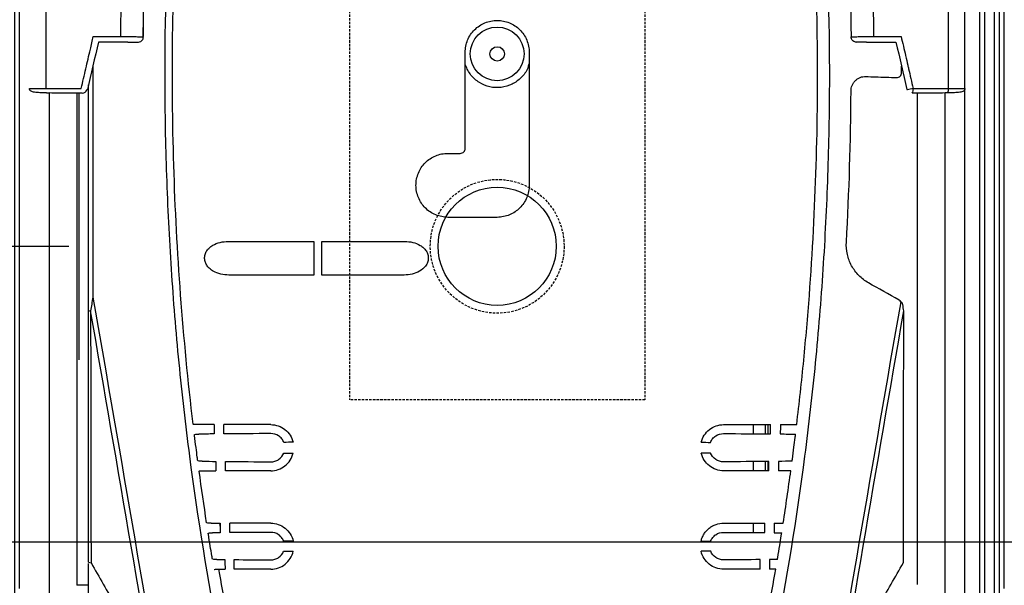
# Model space of a CAD drawing. Units: millimetres. Extents: x -3402 to 8400, y -2 to 6340.
# Drawn here: x 999 to 1099, y 4121 to 4179 of the extents above; entities that cross this region are included whole.
import ezdxf
from ezdxf.enums import TextEntityAlignment as Align

# ---------------------------------------------------------------- set-up
doc = ezdxf.new("R2010")
doc.units = ezdxf.units.MM
doc.header["$MEASUREMENT"] = 0
doc.linetypes.add('DASHED2', pattern=[0.375, 0.25, -0.125])
for name, color, linetype, lineweight in [('2DE_OBJ_LAMEL-APP', 130, 'Continuous', 25), ('2DE_OBJ_Lamel-DISTR', 255, 'Continuous', 18), ('2DE_TXTNUM', 11, 'Continuous', 9)]:
    doc.layers.add(name, color=color, linetype=linetype, lineweight=lineweight)
doc.layers.add('2DE_TXTPAR', color=41, linetype='Continuous')
doc.layers.add('Zaciski', color=30, linetype='DASHED2')
doc.layers.add('LAM_MONT', color=1, linetype='Continuous', plot=False)
doc.styles.add('CP_ATTR', font='ARIAL.TTF')
doc.styles.add('CP_ELATT', font='ARIAL.TTF')

# ---------------------------------------------------------------- blocks, each defined once
blk = doc.blocks.new('2dlam_73-20009-07_ya2usw')
at = {"layer": 'LAM_MONT', "ltscale": 0.01}
blk.add_line((46.5, 904.75), (56.5, 904.75), dxfattribs=at)
at = {"linetype": 'ByBlock', "style": 'CP_ATTR', "flags": 9}
for tag in ['NAME', 'NUMBER', 'GROUP', 'ARTICLE', 'ORDER-NO', 'PRODUCER', 'DN', 'PN', 'TEMPERATURE', 'VOLTAGE', 'POWER', 'FLOW', 'CHARACTER', 'OTHER']:
    blk.add_attdef(tag, text='', height=0.00005, dxfattribs=at).set_placement((-0.09, -0.02), align=Align.MIDDLE_LEFT)
at = {"layer": '2DE_TXTNUM', "linetype": 'ByBlock', "style": 'CP_ELATT', "width": 0.8, "flags": 8}
blk.add_attdef('TAG', text='', height=25.16, dxfattribs=at).set_placement((500, 1260), align=Align.CENTER)
at = {"layer": '2DE_TXTPAR', "linetype": 'ByBlock', "style": 'CP_ATTR', "width": 0.8, "flags": 8}
blk.add_attdef('PRODUCT-TYPE', text='', height=12, dxfattribs=at).set_placement((48, 11), align=Align.MIDDLE_LEFT)
blk = doc.blocks.new('LML_73_81005_01')
at = {"layer": 'LAM_MONT'}
blk.add_circle((0, 0), 6, dxfattribs=at)
blk = doc.blocks.new('2dlam_73-81005-07_ztv0jtm')
at = {"layer": 'LAM_MONT'}
blk.add_lwpolyline([(0, 155), (907, 155), (907, 215), (0, 215)], close=True, dxfattribs=at)
blk.add_blockref('LML_73_81005_01', (53.5, 185))
at = {"linetype": 'ByBlock', "style": 'CP_ATTR', "flags": 9}
for tag, p in [('NAME', (1.07, -29.4)), ('NUMBER', (1.07, -29.4)), ('GROUP', (1.07, -29.4)), ('ARTICLE', (1.07, -29.4)), ('ORDER-NO', (1.07, -29.4)), ('PRODUCER', (1.07, -29.4)), ('VOLTAGE', (1.08, -29.4)), ('POWER', (1.08, -29.4)), ('CHARACTER', (1.08, -29.4)), ('OTHER', (1.08, -29.4)), ('TAG', (1.08, -29.4))]:
    blk.add_attdef(tag, text='', height=0.0005, dxfattribs=at).set_placement(p, align=Align.MIDDLE_LEFT)
blk = doc.blocks.new('2dapa_ars26v_apa-04_f6p1x6k')
for p, q in [((-49.5, -240.12), (-49.5, 276.88)), ((49.5, 276.88), (49.5, -240.12)), ((-49, -85.66), (-49, 89.25)), ((49, 89.25), (49, -85.65)), ((47.5, -35.52), (47.5, 83.98)), ((-45.83, 82.88), (-45.83, 16.04)), ((45.83, 16.04), (45.83, 82.88)), ((-48.5, -34.75), (-48.5, 74.34)), ((-49.5, -55.12), (-49.5, 54.88)), ((49.5, 54.88), (49.5, -55.12)), ((-35.94, 21.24), (-35.89, 25.65)), ((-47.5, 16.04), (-42.24, 16.04)), ((42.24, 16.04), (47.5, 16.04)), ((-45.5, 15.58), (-45.5, -36.68)), ((-42.16, 15.54), (-44.46, 15.54)), ((-42.7, 15.54), (-42.7, -34.4)), ((-42.5, 15.54), (-42.5, -11.54)), ((44.46, 15.54), (42.16, 15.54)), ((42.7, -34.35), (42.7, 15.54)), ((45.5, -36.68), (45.5, 15.58)), ((26.03, -19.04), (26.03, -18.11)), ((27.22, -18.11), (27.22, -19.05)), ((27.48, -18.11), (27.48, -19.05)), ((26.03, -22.8), (26.03, -21.86)), ((27.22, -21.86), (27.22, -22.8)), ((27.48, -21.85), (27.48, -22.8)), ((26.03, -29.07), (26.03, -28.11)), ((-41.5, -34.4), (-42.7, -34.4))]:
    blk.add_line(p, q)
for radius in [2.73, 0.733]:
    blk.add_circle((0, 19.54), radius)
for centre, radius, start, end in [((41.05, 20.51), 4.62, 277.7907, 284.9083), ((41.35, 15.92), 0.894, 334.9856, 7.8574), ((44.2, 15.99), 1.63, 345.8761, 2.0455), ((47, 16.04), 0.5, 344.7469, 0), ((-42.16, 16.04), 0.5, 270.0071, 346.9665), ((-41.32, -6.24), 0.32, 236.704, 274.8314), ((-41.29, -31.72), 0.413, 239.6031, 275.2252)]:
    blk.add_arc(centre, radius, start, end)
for points, knots in [([(-38.23, 21.31), (-38.22, 22.45), (-38.2, 23.6), (-38.19, 24.74), (-38.12, 30.08), (-38.04, 35.41), (-37.97, 40.74), (-37.78, 55.05), (-37.59, 69.36), (-37.39, 83.68)], [0.0005663, 0.0005663, 0.0005663, 0.0005663, 0.004, 0.004, 0.004, 0.02, 0.02, 0.02, 0.0629379, 0.0629379, 0.0629379, 0.0629379]), ([(37.39, 83.68), (37.41, 82.34), (37.43, 81.01), (37.45, 79.68), (37.52, 74.34), (37.59, 69.01), (37.66, 63.68), (37.85, 49.55), (38.04, 35.43), (38.23, 21.31)], [0, 0, 0, 0, 0.004, 0.004, 0.004, 0.02, 0.02, 0.02, 0.0623716, 0.0623716, 0.0623716, 0.0623716]), ([(35.59, 47.3), (35.68, 40.64), (35.77, 33.98), (35.86, 27.32), (35.89, 25.29), (35.92, 23.27), (35.94, 21.25)], [0, 0, 0, 0, 0.0199839, 0.0199839, 0.0199839, 0.0260554, 0.0260554, 0.0260554, 0.0260554]), ([(-27.94, -41.28), (-29.18, -35.04), (-30.22, -28.78), (-31.49, -19.33), (-31.86, -16.17), (-32.51, -9.85), (-32.78, -6.69), (-33.22, -0.35), (-33.39, 2.82), (-33.63, 9.18), (-33.71, 12.35), (-33.77, 21.89), (-33.6, 28.24), (-33.24, 34.59)], [0, 0, 0, 0, 0.25, 0.25, 0.375, 0.375, 0.5, 0.5, 0.625, 0.625, 0.75, 0.75, 1, 1, 1, 1]), ([(-30.88, -18.08), (-31.4, -13.71), (-31.82, -9.33), (-32.48, -0.56), (-32.71, 3.83), (-32.98, 12.62), (-33.02, 17.01), (-32.9, 25.81), (-32.75, 30.2), (-32.5, 34.59)], [0, 0, 0, 0, 0.25, 0.25, 0.5, 0.5, 0.75, 0.75, 1, 1, 1, 1]), ([(33.24, 34.59), (33.6, 28.24), (33.77, 21.89), (33.71, 12.35), (33.63, 9.17), (33.39, 2.82), (33.22, -0.35), (32.78, -6.69), (32.51, -9.85), (31.86, -16.18), (31.49, -19.33), (30.22, -28.78), (29.18, -35.04), (27.94, -41.28)], [0, 0, 0, 0, 0.25, 0.25, 0.375, 0.375, 0.5, 0.5, 0.625, 0.625, 0.75, 0.75, 1, 1, 1, 1]), ([(30.42, -18.11), (30.68, -15.93), (30.92, -13.74), (31.35, -9.37), (31.54, -7.18), (32.03, -0.6), (32.26, 3.8), (32.67, 16.99), (32.55, 25.79), (32.05, 34.57)], [0, 0, 0, 0, 0.125, 0.125, 0.25, 0.25, 0.5, 0.5, 1, 1, 1, 1]), ([(-3.25, 19.69), (-3.25, 19.91), (-3.23, 20.12), (-3.15, 20.54), (-3.08, 20.74), (-2.92, 21.14), (-2.82, 21.32), (-2.59, 21.68), (-2.45, 21.84), (-2.15, 22.14), (-1.98, 22.28), (-1.63, 22.51), (-1.44, 22.62), (-1.05, 22.78), (-0.84, 22.84), (-0.43, 22.92), (-0.21, 22.94), (0.21, 22.94), (0.43, 22.92), (0.84, 22.84), (1.04, 22.78), (1.44, 22.62), (1.63, 22.51), (1.98, 22.28), (2.14, 22.15), (2.45, 21.84), (2.58, 21.68), (2.82, 21.33), (2.92, 21.14), (3.08, 20.74), (3.15, 20.54), (3.23, 20.12), (3.25, 19.91), (3.25, 19.69)], [0, 0, 0, 0, 0.0625, 0.0625, 0.125, 0.125, 0.1875, 0.1875, 0.25, 0.25, 0.3125, 0.3125, 0.375, 0.375, 0.4375, 0.4375, 0.5, 0.5, 0.5625, 0.5625, 0.625, 0.625, 0.6875, 0.6875, 0.75, 0.75, 0.8125, 0.8125, 0.875, 0.875, 0.9375, 0.9375, 1, 1, 1, 1]), ([(-42.24, 16.04), (-42.09, 16.7), (-41.93, 17.37), (-41.78, 18.03), (-41.63, 18.69), (-41.47, 19.35), (-41.32, 20.01), (-41.22, 20.44), (-41.12, 20.88), (-41.02, 21.31)], [0, 0, 0, 0, 0.00203638, 0.00203638, 0.00203638, 0.00407275, 0.00407275, 0.00407275, 0.00540846, 0.00540846, 0.00540846, 0.00540846]), ([(-41.02, 21.31), (-40.86, 21.31), (-40.71, 21.31), (-40.55, 21.31), (-39.78, 21.31), (-39.01, 21.31), (-38.23, 21.31)], [0, 0, 0, 0, 0.00047542, 0.00047542, 0.00047542, 0.00281617, 0.00281617, 0.00281617, 0.00281617]), ([(-38.23, 21.31), (-38.09, 21.31), (-37.95, 21.31), (-37.68, 21.31), (-37.54, 21.31), (-37.27, 21.3), (-37.14, 21.3), (-36.9, 21.3), (-36.78, 21.29), (-36.57, 21.29), (-36.47, 21.29), (-36.3, 21.28), (-36.22, 21.28), (-36.1, 21.27), (-36.05, 21.27), (-35.99, 21.26), (-35.97, 21.26), (-35.96, 21.26)], [0, 0, 0, 0, 0.125, 0.125, 0.25, 0.25, 0.375, 0.375, 0.5, 0.5, 0.625, 0.625, 0.75, 0.75, 0.875, 0.875, 1, 1, 1, 1]), ([(-36.43, 20.74), (-36.35, 20.74), (-36.27, 20.76), (-36.14, 20.83), (-36.09, 20.87), (-35.98, 21.02), (-35.94, 21.13), (-35.94, 21.25)], [0, 0, 0, 0, 0.25, 0.25, 0.5, 0.5, 1, 1, 1, 1]), ([(36.43, 20.74), (36.35, 20.74), (36.27, 20.76), (36.14, 20.83), (36.09, 20.87), (35.98, 21.02), (35.94, 21.13), (35.94, 21.25)], [0, 0, 0, 0, 0.25, 0.25, 0.5, 0.5, 1, 1, 1, 1]), ([(35.96, 21.26), (35.97, 21.26), (35.99, 21.26), (36.05, 21.27), (36.1, 21.27), (36.28, 21.28), (36.46, 21.29), (36.78, 21.29), (36.89, 21.3), (37.14, 21.3), (37.27, 21.3), (37.67, 21.31), (37.95, 21.31), (38.23, 21.31)], [0, 0, 0, 0, 0.125, 0.125, 0.25, 0.25, 0.5, 0.5, 0.625, 0.625, 0.75, 0.75, 1, 1, 1, 1]), ([(38.23, 21.31), (39.01, 21.31), (39.78, 21.31), (40.55, 21.31), (40.71, 21.31), (40.86, 21.31), (41.02, 21.31)], [0, 0, 0, 0, 0.00234075, 0.00234075, 0.00234075, 0.00281615, 0.00281615, 0.00281615, 0.00281615]), ([(41.02, 21.31), (41.1, 20.99), (41.17, 20.66), (41.25, 20.34), (41.4, 19.69), (41.55, 19.04), (41.7, 18.39), (41.72, 18.27), (41.75, 18.15), (41.78, 18.03), (41.93, 17.37), (42.09, 16.7), (42.24, 16.04)], [0, 0, 0, 0, 0.001, 0.001, 0.001, 0.003, 0.003, 0.003, 0.00337209, 0.00337209, 0.00337209, 0.00540846, 0.00540846, 0.00540846, 0.00540846]), ([(-41.07, 18.28), (-41.07, 16.71), (-41.07, 8.89), (-41.07, 1.07), (-41.07, -5.17)], [0, 0, 0, 0, 0.201323, 1, 1, 1, 1]), ([(3.22, 18.51), (3.18, 18.36), (3.06, 17.84), (2.47, 17.1), (1.54, 16.41), (0.41, 16.07), (-0.76, 16.13), (-1.84, 16.58), (-2.73, 17.34), (-3.06, 18.04), (-3.22, 18.38)], [0, 0, 0, 0, 0.052035, 0.18793, 0.323779, 0.459603, 0.595431, 0.731289, 0.867189, 1, 1, 1, 1]), ([(35.94, 15.75), (35.94, 15.95), (35.97, 16.14), (36.09, 16.42), (36.13, 16.51), (36.24, 16.67), (36.3, 16.75), (36.44, 16.89), (36.52, 16.95), (36.68, 17.06), (36.77, 17.11), (37.04, 17.22), (37.24, 17.25), (37.44, 17.25)], [0, 0, 0, 0, 0.25, 0.25, 0.375, 0.375, 0.5, 0.5, 0.625, 0.625, 0.75, 0.75, 1, 1, 1, 1]), ([(37.44, 17.25), (37.77, 17.23), (38.1, 17.22), (38.43, 17.21), (39.14, 17.19), (39.86, 17.16), (40.57, 17.14)], [0, 0, 0, 0, 0.001, 0.001, 0.001, 0.00315817, 0.00315817, 0.00315817, 0.00315817]), ([(40.57, 17.14), (40.7, 17.13), (40.83, 17.18), (41.02, 17.37), (41.07, 17.5), (41.07, 17.64)], [0, 0, 0, 0, 0.5, 0.5, 1, 1, 1, 1]), ([(-45.78, 15.59), (-46.01, 15.59), (-46.23, 15.59), (-46.64, 15.61), (-46.82, 15.63), (-47.14, 15.67), (-47.26, 15.7), (-47.39, 15.78), (-47.43, 15.81), (-47.47, 15.86), (-47.48, 15.89), (-47.49, 15.93), (-47.49, 15.95), (-47.49, 15.99), (-47.5, 16.01), (-47.5, 16.04)], [0, 0, 0, 0, 0.25, 0.25, 0.5, 0.5, 0.75, 0.75, 0.875, 0.875, 0.9375, 0.9375, 0.96875, 0.96875, 1, 1, 1, 1]), ([(47.5, 16.04), (47.5, 16.01), (47.49, 15.99), (47.49, 15.95), (47.49, 15.93), (47.48, 15.89), (47.47, 15.86), (47.43, 15.81), (47.39, 15.78), (47.26, 15.7), (47.14, 15.67), (46.82, 15.63), (46.64, 15.61), (46.23, 15.59), (46.01, 15.59), (45.78, 15.59)], [0, 0, 0, 0, 0.03125, 0.03125, 0.0625, 0.0625, 0.125, 0.125, 0.25, 0.25, 0.5, 0.5, 0.75, 0.75, 1, 1, 1, 1]), ([(-41.68, 15.93), (-41.67, 15.93), (-41.66, 15.93), (-41.65, 15.93), (-41.64, 15.93), (-41.62, 15.93), (-41.61, 15.93)], [0, 0, 0, 0, 0.001, 0.001, 0.001, 0.00245859, 0.00245859, 0.00245859, 0.00245859]), ([(41.61, 15.93), (41.62, 15.93), (41.63, 15.93), (41.64, 15.93), (41.65, 15.93), (41.66, 15.93), (41.68, 15.93)], [0, 0, 0, 0, 0.001, 0.001, 0.001, 0.00245859, 0.00245859, 0.00245859, 0.00245859]), ([(-5, 2.94), (-5.21, 2.94), (-5.43, 2.97), (-5.84, 3.05), (-6.05, 3.11), (-6.44, 3.27), (-6.63, 3.37), (-6.98, 3.61), (-7.15, 3.75), (-7.45, 4.05), (-7.58, 4.21), (-7.82, 4.57), (-7.92, 4.75), (-8.08, 5.15), (-8.15, 5.35), (-8.23, 5.77), (-8.25, 5.98), (-8.25, 6.4), (-8.23, 6.62), (-8.15, 7.04), (-8.08, 7.24), (-7.92, 7.63), (-7.82, 7.82), (-7.59, 8.18), (-7.45, 8.34), (-7.15, 8.64), (-6.98, 8.78), (-6.63, 9.01), (-6.44, 9.11), (-6.05, 9.28), (-5.85, 9.34), (-5.43, 9.42), (-5.21, 9.44), (-5, 9.44)], [0, 0, 0, 0, 0.0625, 0.0625, 0.125, 0.125, 0.1875, 0.1875, 0.25, 0.25, 0.3125, 0.3125, 0.375, 0.375, 0.4375, 0.4375, 0.5, 0.5, 0.5625, 0.5625, 0.625, 0.625, 0.6875, 0.6875, 0.75, 0.75, 0.8125, 0.8125, 0.875, 0.875, 0.9375, 0.9375, 1, 1, 1, 1]), ([(-3.75, 9.44), (-3.62, 9.44), (-3.49, 9.5), (-3.3, 9.68), (-3.25, 9.81), (-3.25, 9.94)], [0, 0, 0, 0, 0.5, 0.5, 1, 1, 1, 1]), ([(3.25, 6.19), (3.25, 5.98), (3.23, 5.77), (3.15, 5.35), (3.08, 5.15), (2.92, 4.75), (2.82, 4.57), (2.59, 4.21), (2.45, 4.05), (2.15, 3.75), (1.99, 3.61), (1.63, 3.38), (1.44, 3.27), (1.05, 3.11), (0.85, 3.05), (0.43, 2.97), (0.21, 2.94), (0, 2.94)], [0, 0, 0, 0, 0.125, 0.125, 0.25, 0.25, 0.375, 0.375, 0.5, 0.5, 0.625, 0.625, 0.75, 0.75, 0.875, 0.875, 1, 1, 1, 1]), ([(-27.26, -2.92), (-27.54, -2.92), (-27.81, -2.89), (-28.34, -2.76), (-28.59, -2.67), (-28.95, -2.47), (-29.06, -2.39), (-29.27, -2.21), (-29.36, -2.11), (-29.53, -1.89), (-29.59, -1.76), (-29.69, -1.51), (-29.71, -1.37), (-29.72, -1.1), (-29.7, -0.96), (-29.63, -0.7), (-29.57, -0.57), (-29.42, -0.34), (-29.33, -0.24), (-29.13, -0.05), (-29.01, 0.03), (-28.67, 0.24), (-28.41, 0.33), (-27.88, 0.46), (-27.61, 0.49), (-27.34, 0.49)], [0, 0, 0, 0, 0.125, 0.125, 0.25, 0.25, 0.3125, 0.3125, 0.375, 0.375, 0.4375, 0.4375, 0.5, 0.5, 0.5625, 0.5625, 0.625, 0.625, 0.6875, 0.6875, 0.75, 0.75, 0.875, 0.875, 1, 1, 1, 1]), ([(-18.62, 0.49), (-18.62, -0.08), (-18.62, -0.64), (-18.61, -1.21), (-18.61, -1.78), (-18.61, -2.35), (-18.61, -2.92)], [0, 0, 0, 0, 0.00169188, 0.00169188, 0.00169188, 0.00340198, 0.00340198, 0.00340198, 0.00340198]), ([(-17.81, -2.92), (-17.81, -2.35), (-17.81, -1.78), (-17.81, -1.21), (-17.82, -0.64), (-17.82, -0.08), (-17.82, 0.49)], [0, 0, 0, 0, 0.00171011, 0.00171011, 0.00171011, 0.00340198, 0.00340198, 0.00340198, 0.00340198]), ([(-9.39, 0.49), (-9.11, 0.49), (-8.84, 0.46), (-8.31, 0.33), (-8.05, 0.23), (-7.7, 0.02), (-7.59, -0.06), (-7.39, -0.24), (-7.29, -0.35), (-7.14, -0.58), (-7.08, -0.7), (-7.01, -0.97), (-6.99, -1.11), (-7, -1.38), (-7.03, -1.52), (-7.12, -1.77), (-7.19, -1.89), (-7.43, -2.23), (-7.65, -2.4), (-8.12, -2.67), (-8.38, -2.77), (-8.91, -2.89), (-9.18, -2.92), (-9.46, -2.92)], [0, 0, 0, 0, 0.125, 0.125, 0.25, 0.25, 0.3125, 0.3125, 0.375, 0.375, 0.4375, 0.4375, 0.5, 0.5, 0.5625, 0.5625, 0.625, 0.625, 0.75, 0.75, 0.875, 0.875, 1, 1, 1, 1]), ([(37.71, -3.71), (37.35, -3.51), (37.02, -3.26), (36.59, -2.82), (36.45, -2.66), (36.21, -2.33), (36.09, -2.15), (35.9, -1.79), (35.81, -1.6), (35.67, -1.21), (35.61, -1.02), (35.47, -0.41), (35.44, 0.01), (35.46, 0.42)], [0, 0, 0, 0, 0.25, 0.25, 0.375, 0.375, 0.5, 0.5, 0.625, 0.625, 0.75, 0.75, 1, 1, 1, 1]), ([(-41.07, -5.17), (-41.11, -5.4), (-41.15, -5.64), (-41.22, -6.1), (-41.26, -6.33), (-41.3, -6.56)], [0, 0, 0, 0, 0.5, 0.5, 1, 1, 1, 1]), ([(41.19, -5.92), (41.18, -5.86), (41.15, -5.8), (41.08, -5.71), (41.04, -5.67), (40.99, -5.63)], [0, 0, 0, 0, 0.5, 0.5, 1, 1, 1, 1]), ([(-41.5, -32.07), (-41.5, -27.81), (-41.5, -23.55), (-41.5, -15.03), (-41.5, -10.77), (-41.5, -6.51)], [0, 0, 0, 0, 0.5, 0.5, 1, 1, 1, 1]), ([(-41.3, -6.56), (-41.28, -10.82), (-41.28, -15.09), (-41.26, -23.61), (-41.26, -27.87), (-41.25, -32.13)], [0, 0, 0, 0, 0.5, 0.5, 1, 1, 1, 1]), ([(41.25, -32.13), (41.26, -27.87), (41.26, -23.61), (41.28, -15.09), (41.28, -10.82), (41.3, -6.56)], [0, 0, 0, 0, 0.5, 0.5, 1, 1, 1, 1]), ([(-30.42, -18.11), (-30.54, -18.11), (-30.66, -18.11), (-30.83, -18.1), (-30.87, -18.09), (-30.88, -18.08)], [0, 0, 0, 0, 0.5, 0.5, 1, 1, 1, 1]), ([(-23, -18.11), (-22.74, -18.11), (-22.48, -18.16), (-21.99, -18.33), (-21.76, -18.45), (-21.35, -18.78), (-21.17, -18.97), (-20.89, -19.41), (-20.78, -19.65), (-20.72, -19.9)], [0, 0, 0, 0, 0.25, 0.25, 0.5, 0.5, 0.75, 0.75, 1, 1, 1, 1]), ([(20.72, -19.9), (20.78, -19.65), (20.89, -19.41), (21.17, -18.97), (21.35, -18.78), (21.76, -18.45), (21.99, -18.33), (22.48, -18.16), (22.74, -18.11), (23, -18.11)], [0, 0, 0, 0, 0.25, 0.25, 0.5, 0.5, 0.75, 0.75, 1, 1, 1, 1]), ([(-30.75, -19.12), (-30.75, -19.11), (-30.7, -19.1), (-30.54, -19.08), (-30.43, -19.07), (-30.31, -19.07)], [0, 0, 0, 0, 0.5, 0.5, 1, 1, 1, 1]), ([(-30.41, -21.79), (-30.43, -21.67), (-30.44, -21.55), (-30.46, -21.42), (-30.5, -21.1), (-30.54, -20.77), (-30.59, -20.45), (-30.64, -20.04), (-30.69, -19.64), (-30.74, -19.23), (-30.74, -19.19), (-30.75, -19.15), (-30.75, -19.12)], [0.00016716, 0.00016716, 0.00016716, 0.00016716, 0.00053539, 0.00053539, 0.00053539, 0.00152087, 0.00152087, 0.00152087, 0.00274945, 0.00274945, 0.00274945, 0.00286305, 0.00286305, 0.00286305, 0.00286305]), ([(-21.66, -19.91), (-21.72, -19.78), (-21.79, -19.66), (-21.97, -19.43), (-22.08, -19.34), (-22.43, -19.1), (-22.71, -19.01), (-23, -19.02)], [0, 0, 0, 0, 0.25, 0.25, 0.5, 0.5, 1, 1, 1, 1]), ([(21.66, -19.91), (21.72, -19.78), (21.79, -19.66), (21.97, -19.43), (22.07, -19.34), (22.43, -19.1), (22.71, -19.01), (23, -19.02)], [0, 0, 0, 0, 0.25, 0.25, 0.5, 0.5, 1, 1, 1, 1]), ([(29.95, -21.83), (29.96, -21.76), (29.97, -21.69), (29.98, -21.62), (30.03, -21.21), (30.09, -20.81), (30.14, -20.4), (30.18, -20.08), (30.22, -19.75), (30.26, -19.43), (30.28, -19.31), (30.29, -19.19), (30.31, -19.07)], [0.00012423, 0.00012423, 0.00012423, 0.00012423, 0.00034071, 0.00034071, 0.00034071, 0.00156761, 0.00156761, 0.00156761, 0.00255186, 0.00255186, 0.00255186, 0.00290623, 0.00290623, 0.00290623, 0.00290623]), ([(-23, -21.89), (-22.86, -21.89), (-22.72, -21.87), (-22.44, -21.79), (-22.32, -21.73), (-21.96, -21.49), (-21.77, -21.26), (-21.66, -21)], [0, 0, 0, 0, 0.25, 0.25, 0.5, 0.5, 1, 1, 1, 1]), ([(23, -21.89), (22.86, -21.89), (22.72, -21.87), (22.44, -21.79), (22.32, -21.73), (21.96, -21.49), (21.77, -21.26), (21.66, -21)], [0, 0, 0, 0, 0.25, 0.25, 0.5, 0.5, 1, 1, 1, 1]), ([(-29.95, -21.83), (-30.08, -21.83), (-30.19, -21.83), (-30.36, -21.81), (-30.41, -21.8), (-30.41, -21.79)], [0, 0, 0, 0, 0.5, 0.5, 1, 1, 1, 1]), ([(-23, -22.8), (-22.74, -22.8), (-22.48, -22.75), (-21.99, -22.58), (-21.76, -22.46), (-21.35, -22.13), (-21.17, -21.94), (-20.89, -21.5), (-20.78, -21.26), (-20.72, -21)], [0, 0, 0, 0, 0.25, 0.25, 0.5, 0.5, 0.75, 0.75, 1, 1, 1, 1]), ([(23, -22.8), (22.74, -22.8), (22.48, -22.75), (21.98, -22.58), (21.76, -22.46), (21.34, -22.13), (21.17, -21.94), (20.89, -21.5), (20.78, -21.26), (20.72, -21)], [0, 0, 0, 0, 0.25, 0.25, 0.5, 0.5, 0.75, 0.75, 1, 1, 1, 1]), ([(-30.27, -22.84), (-30.27, -22.82), (-30.22, -22.81), (-30.06, -22.8), (-29.95, -22.8), (-29.82, -22.8)], [0, 0, 0, 0, 0.5, 0.5, 1, 1, 1, 1]), ([(-29.05, -28.11), (-29.18, -28.11), (-29.29, -28.11), (-29.46, -28.1), (-29.51, -28.09), (-29.51, -28.07)], [0, 0, 0, 0, 0.5, 0.5, 1, 1, 1, 1]), ([(-23, -28.11), (-23.59, -28.11), (-24.19, -28.11), (-24.78, -28.11), (-25.54, -28.11), (-26.29, -28.11), (-27.05, -28.11), (-27.09, -28.11), (-27.13, -28.11), (-27.17, -28.11)], [0, 0, 0, 0, 0.00178639, 0.00178639, 0.00178639, 0.00406359, 0.00406359, 0.00406359, 0.00418489, 0.00418489, 0.00418489, 0.00418489]), ([(-23, -28.11), (-22.73, -28.11), (-22.48, -28.16), (-21.98, -28.33), (-21.75, -28.46), (-21.33, -28.79), (-21.16, -28.99), (-20.87, -29.44), (-20.77, -29.68), (-20.72, -29.94)], [0, 0, 0, 0, 0.25, 0.25, 0.5, 0.5, 0.75, 0.75, 1, 1, 1, 1]), ([(20.71, -29.94), (20.74, -29.81), (20.78, -29.68), (20.88, -29.44), (20.94, -29.32), (21.08, -29.1), (21.16, -28.99), (21.34, -28.8), (21.43, -28.71), (21.64, -28.54), (21.75, -28.47), (21.98, -28.34), (22.1, -28.29), (22.47, -28.16), (22.73, -28.11), (23, -28.11)], [0, 0, 0, 0, 0.125, 0.125, 0.25, 0.25, 0.375, 0.375, 0.5, 0.5, 0.625, 0.625, 0.75, 0.75, 1, 1, 1, 1]), ([(-29.35, -29.14), (-29.35, -29.13), (-29.3, -29.12), (-29.14, -29.1), (-29.02, -29.1), (-28.9, -29.09)], [0, 0, 0, 0, 0.5, 0.5, 1, 1, 1, 1]), ([(-28.92, -31.77), (-28.94, -31.66), (-28.96, -31.55), (-28.98, -31.44), (-29.03, -31.11), (-29.09, -30.78), (-29.14, -30.45), (-29.21, -30.04), (-29.27, -29.64), (-29.33, -29.24), (-29.34, -29.2), (-29.34, -29.17), (-29.35, -29.14)], [0.00019015, 0.00019015, 0.00019015, 0.00019015, 0.000525, 0.000525, 0.000525, 0.00153064, 0.00153064, 0.00153064, 0.00275715, 0.00275715, 0.00275715, 0.00285659, 0.00285659, 0.00285659, 0.00285659]), ([(-21.68, -29.94), (-21.74, -29.81), (-21.81, -29.69), (-21.98, -29.47), (-22.09, -29.37), (-22.44, -29.13), (-22.72, -29.05), (-23, -29.05)], [0, 0, 0, 0, 0.25, 0.25, 0.5, 0.5, 1, 1, 1, 1]), ([(21.68, -29.94), (21.74, -29.81), (21.81, -29.69), (21.98, -29.47), (22.09, -29.37), (22.44, -29.13), (22.72, -29.05), (23, -29.05)], [0, 0, 0, 0, 0.25, 0.25, 0.5, 0.5, 1, 1, 1, 1]), ([(28.46, -31.81), (28.47, -31.74), (28.48, -31.67), (28.5, -31.6), (28.56, -31.19), (28.63, -30.79), (28.69, -30.39), (28.75, -30.06), (28.8, -29.73), (28.85, -29.4), (28.87, -29.3), (28.88, -29.19), (28.9, -29.09)], [0.00014707, 0.00014707, 0.00014707, 0.00014707, 0.00036428, 0.00036428, 0.00036428, 0.00159038, 0.00159038, 0.00159038, 0.00259478, 0.00259478, 0.00259478, 0.00290003, 0.00290003, 0.00290003, 0.00290003]), ([(-23, -31.85), (-22.86, -31.85), (-22.72, -31.83), (-22.45, -31.75), (-22.32, -31.69), (-21.97, -31.46), (-21.79, -31.23), (-21.69, -30.96)], [0, 0, 0, 0, 0.25, 0.25, 0.5, 0.5, 1, 1, 1, 1]), ([(-23, -32.8), (-22.73, -32.8), (-22.48, -32.75), (-21.97, -32.58), (-21.75, -32.45), (-21.33, -32.12), (-21.16, -31.92), (-20.87, -31.47), (-20.77, -31.23), (-20.71, -30.97)], [0, 0, 0, 0, 0.25, 0.25, 0.5, 0.5, 0.75, 0.75, 1, 1, 1, 1]), ([(23, -32.8), (22.73, -32.8), (22.47, -32.75), (21.97, -32.58), (21.74, -32.45), (21.33, -32.12), (21.15, -31.92), (20.87, -31.47), (20.77, -31.23), (20.71, -30.97)], [0, 0, 0, 0, 0.25, 0.25, 0.5, 0.5, 0.75, 0.75, 1, 1, 1, 1]), ([(23, -31.85), (22.86, -31.85), (22.72, -31.83), (22.45, -31.75), (22.32, -31.69), (21.97, -31.46), (21.79, -31.23), (21.69, -30.96)], [0, 0, 0, 0, 0.25, 0.25, 0.5, 0.5, 1, 1, 1, 1]), ([(-28.46, -31.81), (-28.58, -31.81), (-28.7, -31.8), (-28.87, -31.79), (-28.92, -31.78), (-28.92, -31.77)], [0, 0, 0, 0, 0.5, 0.5, 1, 1, 1, 1]), ([(-41.5, -35.82), (-41.5, -34.91), (-41.5, -33.73), (-41.5, -32.55), (-41.5, -32.21)], [0, 0, 0, 0, 0.71322, 1, 1, 1, 1]), ([(-28.74, -32.84), (-28.74, -32.82), (-28.7, -32.81), (-28.53, -32.8), (-28.42, -32.8), (-28.29, -32.8)], [0, 0, 0, 0, 0.5, 0.5, 1, 1, 1, 1]), ([(26.72, -32.8), (26.67, -32.8), (26.63, -32.8), (26.59, -32.8), (25.99, -32.8), (25.39, -32.8), (24.79, -32.8), (24.19, -32.8), (23.6, -32.8), (23, -32.8)], [-0.0001353, -0.0001353, -0.0001353, -0.0001353, 0, 0, 0, 0.00179928, 0.00179928, 0.00179928, 0.00359862, 0.00359862, 0.00359862, 0.00359862])]:
    blk.add_open_spline(points, degree=3, knots=knots)
for points, degree in [([(-35.94, 21.25), (-35.89, 25.64)], 1), ([(-35.96, 21.26), (-35.96, 21.26), (-35.95, 21.25), (-35.94, 21.25)], 3), ([(35.94, 21.25), (35.95, 21.25), (35.96, 21.26), (35.96, 21.26)], 3), ([(-40.5, 20.74), (-40.87, 19.14), (-41.24, 17.53), (-41.61, 15.93)], 3), ([(-37.5, 20.74), (-38.5, 20.74), (-39.5, 20.74), (-40.5, 20.74)], 3), ([(-37.5, 20.74), (-37.15, 20.74), (-36.8, 20.74), (-36.45, 20.74)], 3), ([(36.43, 20.74), (36.44, 20.74), (36.44, 20.74), (36.45, 20.74)], 3), ([(37.5, 20.74), (37.15, 20.74), (36.8, 20.74), (36.45, 20.74)], 3), ([(37.5, 20.74), (38.5, 20.74), (39.5, 20.74), (40.5, 20.74)], 3), ([(40.5, 20.74), (40.87, 19.14), (41.24, 17.53), (41.61, 15.93)], 3), ([(-3.25, 9.94), (-3.25, 13.19), (-3.25, 16.44), (-3.25, 19.69)], 3), ([(3.25, 19.69), (3.25, 15.19), (3.25, 10.69), (3.25, 6.19)], 3), ([(41.07, 17.64), (41.07, 18.28)], 1), ([(-41.5, -5.16), (-41.5, 16.41)], 1), ([(-45.78, 15.59), (-45.69, 15.59), (-45.59, 15.58), (-45.5, 15.58)], 3), ([(-44.46, 15.54), (-44.81, 15.54), (-45.15, 15.55), (-45.5, 15.58)], 3), ([(35.46, 0.42), (35.75, 5.53), (35.91, 10.64), (35.94, 15.75)], 3), ([(45.5, 15.58), (45.15, 15.55), (44.81, 15.54), (44.46, 15.54)], 3), ([(45.78, 15.59), (45.69, 15.59), (45.59, 15.58), (45.5, 15.58)], 3), ([(-5, 9.44), (-4.58, 9.44), (-4.17, 9.44), (-3.75, 9.44)], 3), ([(0, 2.94), (-1.67, 2.94), (-3.33, 2.94), (-5, 2.94)], 3), ([(-27.34, 0.49), (-24.44, 0.49), (-21.53, 0.49), (-18.62, 0.49)], 3), ([(-17.82, 0.49), (-15.01, 0.49), (-12.2, 0.49), (-9.39, 0.49)], 3), ([(-18.61, -2.92), (-21.5, -2.92), (-24.38, -2.92), (-27.26, -2.92)], 3), ([(-9.46, -2.92), (-12.24, -2.92), (-15.03, -2.92), (-17.81, -2.92)], 3), ([(40.82, -5.47), (39.78, -4.88), (38.74, -4.3), (37.71, -3.71)], 3), ([(-41.5, -6.51), (-41.5, -6.06), (-41.5, -5.61), (-41.5, -5.16)], 3), ([(-41.07, -5.17), (-38.2, -21.54), (-35.4, -37.91), (-32.65, -54.28)], 3), ([(40.99, -5.63), (38.15, -21.84), (35.37, -38.06), (32.65, -54.28)], 3), ([(40.99, -5.63), (40.94, -5.56), (40.89, -5.51), (40.82, -5.47)], 3), ([(41.3, -6.56), (41.26, -6.35), (41.23, -6.14), (41.19, -5.92)], 3), ([(-33.13, -54.36), (-35.8, -38.43), (-38.52, -22.49), (-41.3, -6.56)], 3), ([(33.13, -54.36), (35.8, -38.42), (38.52, -22.49), (41.3, -6.56)], 3), ([(-28.76, -18.11), (-29.31, -18.11), (-29.87, -18.11), (-30.42, -18.11)], 3), ([(-28.76, -18.11), (-28.76, -18.43), (-28.76, -18.74), (-28.75, -19.06)], 3), ([(-27.76, -19.05), (-27.75, -18.74), (-27.75, -18.43), (-27.75, -18.11)], 3), ([(-23, -18.11), (-24.58, -18.11), (-26.17, -18.11), (-27.75, -18.11)], 3), ([(23, -18.11), (24.58, -18.11), (26.17, -18.11), (27.75, -18.11)], 3), ([(27.76, -19.05), (27.75, -18.74), (27.75, -18.43), (27.75, -18.11)], 3), ([(28.76, -18.11), (28.76, -18.43), (28.76, -18.74), (28.75, -19.06)], 3), ([(28.76, -18.11), (29.31, -18.11), (29.87, -18.11), (30.42, -18.11)], 3), ([(-28.75, -19.06), (-29.27, -19.06), (-29.79, -19.07), (-30.31, -19.07)], 3), ([(-23, -19.02), (-24.59, -19.03), (-26.17, -19.04), (-27.76, -19.05)], 3), ([(-20.72, -19.9), (-21.04, -19.91), (-21.35, -19.91), (-21.66, -19.91)], 3), ([(20.72, -19.9), (21.04, -19.91), (21.35, -19.91), (21.66, -19.91)], 3), ([(23, -19.02), (24.59, -19.03), (26.17, -19.04), (27.76, -19.05)], 3), ([(28.75, -19.06), (29.27, -19.06), (29.79, -19.07), (30.31, -19.07)], 3), ([(-21.66, -21), (-21.35, -21), (-21.04, -21), (-20.72, -21)], 3), ([(21.66, -21), (21.35, -21), (21.04, -21), (20.72, -21)], 3), ([(-29.95, -21.83), (-29.5, -21.84), (-29.04, -21.84), (-28.58, -21.84)], 3), ([(-28.58, -21.84), (-28.58, -22.16), (-28.58, -22.48), (-28.58, -22.8)], 3), ([(-27.6, -21.85), (-26.07, -21.86), (-24.53, -21.88), (-23, -21.89)], 3), ([(-27.6, -22.8), (-27.6, -22.48), (-27.6, -22.17), (-27.6, -21.85)], 3), ([(27.6, -21.85), (26.07, -21.86), (24.53, -21.88), (23, -21.89)], 3), ([(27.6, -22.8), (27.6, -22.48), (27.6, -22.17), (27.6, -21.85)], 3), ([(29.95, -21.83), (29.5, -21.84), (29.04, -21.84), (28.58, -21.84)], 3), ([(28.58, -21.84), (28.58, -22.16), (28.58, -22.48), (28.58, -22.8)], 3), ([(-29.51, -28.07), (-29.78, -26.33), (-30.03, -24.58), (-30.27, -22.84)], 3), ([(-29.82, -22.8), (-29.41, -22.8), (-28.99, -22.8), (-28.58, -22.8)], 3), ([(-23, -22.8), (-24.53, -22.8), (-26.07, -22.8), (-27.6, -22.8)], 3), ([(27.6, -22.8), (26.07, -22.8), (24.53, -22.8), (23, -22.8)], 3), ([(29.82, -22.8), (29.41, -22.8), (28.99, -22.8), (28.58, -22.8)], 3), ([(29.05, -28.11), (29.32, -26.34), (29.58, -24.57), (29.82, -22.8)], 3), ([(-29.05, -28.11), (-28.74, -28.11), (-28.43, -28.11), (-28.12, -28.11)], 3), ([(-28.12, -28.44), (-28.17, -28.11)], 1), ([(-28.12, -28.11), (-28.12, -28.44), (-28.12, -28.76), (-28.12, -29.09)], 3), ([(-27.17, -29.08), (-27.17, -28.76), (-27.17, -28.44), (-27.17, -28.11)], 3), ([(23, -28.11), (24.39, -28.11), (25.78, -28.11), (27.17, -28.11)], 3), ([(27.17, -29.08), (27.17, -28.76), (27.17, -28.44), (27.17, -28.11)], 3), ([(28.12, -28.11), (28.12, -28.44), (28.12, -28.76), (28.12, -29.09)], 3), ([(28.12, -28.11), (28.43, -28.11), (28.74, -28.11), (29.05, -28.11)], 3), ([(-28.12, -29.09), (-28.38, -29.09), (-28.64, -29.09), (-28.9, -29.09)], 3), ([(-23, -29.05), (-24.39, -29.06), (-25.78, -29.07), (-27.17, -29.08)], 3), ([(-20.72, -29.94), (-21.04, -29.94), (-21.36, -29.94), (-21.68, -29.94)], 3), ([(20.71, -29.94), (21.04, -29.94), (21.36, -29.94), (21.68, -29.94)], 3), ([(23, -29.05), (24.39, -29.06), (25.78, -29.07), (27.17, -29.08)], 3), ([(28.12, -29.09), (28.38, -29.09), (28.64, -29.09), (28.9, -29.09)], 3), ([(-21.69, -30.96), (-21.36, -30.97), (-21.04, -30.97), (-20.71, -30.97)], 3), ([(21.69, -30.96), (21.36, -30.97), (21.04, -30.97), (20.71, -30.97)], 3), ([(-28.46, -31.81), (-28.19, -31.81), (-27.92, -31.82), (-27.65, -31.82)], 3), ([(-27.65, -31.82), (-27.65, -32.14), (-27.64, -32.47), (-27.64, -32.8)], 3), ([(-26.72, -32.8), (-26.72, -32.47), (-26.72, -32.15), (-26.72, -31.82)], 3), ([(-26.72, -31.82), (-25.48, -31.83), (-24.24, -31.84), (-23, -31.85)], 3), ([(26.72, -31.82), (25.48, -31.83), (24.24, -31.84), (23, -31.85)], 3), ([(26.72, -32.8), (26.72, -32.47), (26.72, -32.15), (26.72, -31.82)], 3), ([(27.65, -31.82), (27.65, -32.14), (27.64, -32.47), (27.64, -32.8)], 3), ([(28.46, -31.81), (28.19, -31.81), (27.92, -31.82), (27.65, -31.82)], 3), ([(-41.25, -32.13), (-40.42, -33.58), (-39.6, -35.02), (-38.77, -36.46)], 3), ([(-28.29, -32.8), (-27.82, -35.55), (-27.32, -38.3), (-26.77, -41.04)], 3), ([(-28.29, -32.8), (-28.08, -32.8), (-27.86, -32.8), (-27.64, -32.8)], 3), ([(-23, -32.8), (-24.24, -32.8), (-25.48, -32.8), (-26.72, -32.8)], 3), ([(26.77, -41.04), (27.32, -38.3), (27.82, -35.55), (28.29, -32.8)], 3), ([(28.29, -32.8), (28.08, -32.8), (27.86, -32.8), (27.64, -32.8)], 3), ([(38.77, -36.46), (39.6, -35.02), (40.42, -33.58), (41.25, -32.13)], 3)]:
    blk.add_open_spline(points, degree=degree)
at = {"layer": 'Zaciski'}
for p, q in [((-15, 28.8), (-15, -15.58)), ((15, 28.8), (15, -15.58)), ((15, -15.58), (-15, -15.58))]:
    blk.add_line(p, q, dxfattribs=at)
blk.add_circle((0, 0), 6.8, dxfattribs=at)
at = {"linetype": 'ByBlock', "style": 'CP_ATTR', "flags": 9}
for tag in ['NAME', 'NUMBER', 'GROUP', 'ARTICLE', 'ORDER-NO', 'PRODUCER', 'DN', 'PN', 'TEMPERATURE', 'VOLTAGE', 'POWER', 'FLOW', 'CHARACTER', 'OTHER', 'CURRENT']:
    blk.add_attdef(tag, text='', height=0.00005, dxfattribs=at).set_placement((-0.09, -0.02), align=Align.MIDDLE_LEFT)
at = {"layer": '2DE_TXTNUM', "linetype": 'ByBlock', "style": 'CP_ELATT', "width": 0.8, "flags": 8}
blk.add_attdef('TAG', text='', height=10, dxfattribs=at).set_placement((0, 261.25), align=Align.CENTER)
at = {"layer": '2DE_TXTPAR', "linetype": 'ByBlock', "style": 'CP_ATTR', "flags": 8}
blk.add_attdef('PRODUCT-TYPE', text='', height=7, dxfattribs=at).set_placement((0, 92), align=Align.CENTER)

msp = doc.modelspace()

# ---------------------------------------------------------------- block references
at = {"layer": '2DE_OBJ_LAMEL-APP'}
for p in [(1047.91, 4155.8), (1147.91, 4155.8)]:
    msp.add_blockref('2dapa_ars26v_apa-04_f6p1x6k', p, dxfattribs=at)
at = {"layer": '2DE_OBJ_Lamel-DISTR'}
for name, p in [('2dlam_73-20009-07_ya2usw', (947.91, 3251.05)), ('2dlam_73-81005-07_ztv0jtm', (994.41, 3970.8))]:
    msp.add_blockref(name, p, dxfattribs=at)

doc.saveas('drawing.dxf')
